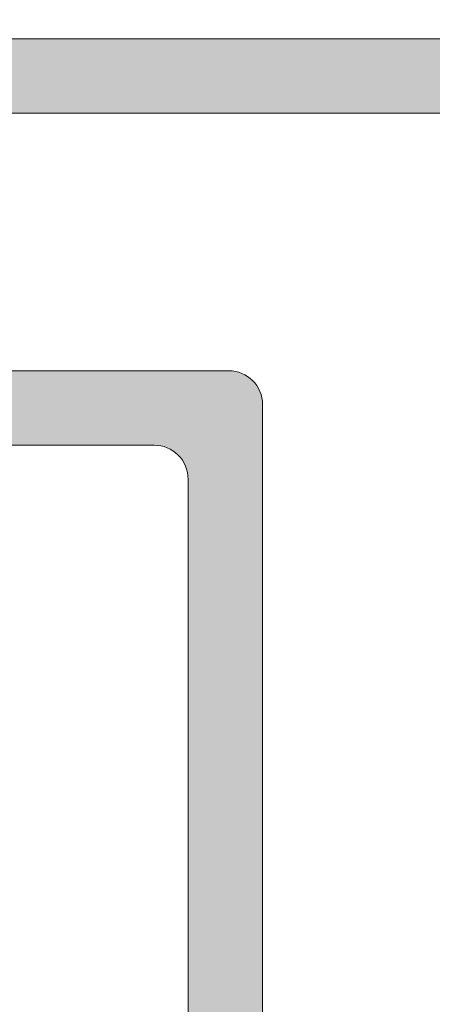
# Model space of a CAD drawing. Units: millimetres. Extents: x 0 to 1050, y 0 to 1485.
# Drawn here: x 432 to 444, y 992 to 1021 of the extents above; entities that cross this region are included whole.
import ezdxf
from ezdxf import colors
from ezdxf.entities.mleader import LeaderData, LeaderLine
from ezdxf.enums import TextEntityAlignment as Align
from ezdxf.math import Vec2, Vec3

# ---------------------------------------------------------------- set-up
doc = ezdxf.new("R2010")
doc.units = ezdxf.units.MM
doc.layers.add('0S-Profile Aluminium', color=254, linetype='Continuous', lineweight=0)
doc.layers.add('0S-Shading Aluminium', color=252, linetype='Continuous', lineweight=0)
for name, color, linetype in [('Penosil Premium Elastic Gunfoam', 3, 'Continuous'), ('Penosil Premium SilAcryl Exterior & Interior', 150, 'Continuous'), ('Window System', 7, 'Continuous')]:
    doc.layers.add(name, color=color, linetype=linetype)
doc.styles.get("Standard").update_dxf_attribs({"font": 'arial.ttf'})

# ---------------------------------------------------------------- blocks, each defined once
blk = doc.blocks.new('335600__54E2A25B_D105_469B_9726_68E0F0C7C828_')
at = {"layer": '0S-Shading Aluminium'}
h = blk.add_hatch(color=256, dxfattribs=at)
edge = h.paths.add_edge_path()
edge.add_arc((-37.10000000000014, 75.99000000000002), 1.4999999999999, 89.99999999999132, 180)
edge.add_line((-38.5999999999999, 75.99000000000002), (-38.5999999999999, 72.98999999999994))
edge.add_line((-38.5999999999999, 72.98999999999994), (-36.5999999999999, 72.98999999999994))
edge.add_arc((-36.5999999999999, 73.48999999999994), 0.5, 270, 360)
edge.add_line((-36.0999999999999, 73.48999999999994), (-36.0999999999999, 73.98999999999994))
edge.add_line((-36.0999999999999, 73.98999999999994), (-37.0999999999999, 73.98999999999994))
edge.add_line((-37.0999999999999, 73.98999999999994), (-37.0999999999999, 74.98999999999994))
edge.add_ellipse((-36.0999999999999, 74.98999999999994), major_axis=(0, 1), ratio=1, start_angle=360, end_angle=450, ccw=False)
edge.add_line((-36.0999999999999, 75.98999999999994), (-32.09999999999991, 75.98999999999994))
edge.add_ellipse((-32.09999999999991, 74.98999999999994), major_axis=(0, 1), ratio=1, start_angle=270, end_angle=360, ccw=False)
edge.add_line((-31.09999999999991, 74.98999999999994), (-31.09999999999991, 73.98999999999994))
edge.add_line((-31.09999999999991, 73.98999999999994), (-32.09999999999991, 73.98999999999994))
edge.add_line((-32.09999999999991, 73.98999999999994), (-32.09999999999991, 73.48999999999994))
edge.add_arc((-31.59999999999991, 73.48999999999994), 0.5, 180, 270)
edge.add_line((-31.59999999999991, 72.98999999999994), (-28.79999999999995, 72.98999999999994))
edge.add_arc((-28.79999999999995, 73.48999999999994), 0.5, 270, 450)
edge.add_line((-28.79999999999995, 73.98999999999994), (-29.09999999999991, 73.98999999999994))
edge.add_ellipse((-29.09999999999991, 74.48999999999994), major_axis=(0, 0.5), ratio=1, start_angle=90, end_angle=180, ccw=False)
edge.add_line((-29.59999999999991, 74.48999999999994), (-29.59999999999991, 74.98999999999994))
edge.add_ellipse((-29.09999999999991, 74.98999999999995), major_axis=(0, 0.4999999999999858), ratio=1, start_angle=360, end_angle=450, ccw=False)
edge.add_line((-29.09999999999991, 75.48999999999994), (-17.79999866485559, 75.48999999999994))
edge.add_ellipse((-17.79999866485559, 74.98999999999994), major_axis=(0, 0.5), ratio=1, start_angle=270, end_angle=360, ccw=False)
edge.add_line((-17.29999866485559, 74.98999999999994), (-17.29999866485559, 74.48999999999994))
edge.add_ellipse((-17.79999866485559, 74.48999999999994), major_axis=(0, 0.5), ratio=1, start_angle=180, end_angle=270, ccw=False)
edge.add_line((-17.79999866485559, 73.98999999999994), (-18.09999866485577, 73.98999999999994))
edge.add_arc((-18.09999866485577, 73.49), 0.4999999999999432, 90, 180)
edge.add_line((-18.59999866485555, 73.49), (-18.59999866485555, 68.98999999999994))
edge.add_arc((-18.09999866485577, 68.9899999999999), 0.4999999999999574, 180, 270)
edge.add_line((-18.09999866485577, 68.48999999999994), (-17.29999866485582, 68.48999999999994))
edge.add_arc((-17.29999866485582, 68.99), 0.500000000000057, 270, 360)
edge.add_line((-16.79999866485559, 68.99), (-16.79999866485559, 70.98999999999994))
edge.add_ellipse((-16.29999866485559, 70.98999999999994), major_axis=(0, 0.5), ratio=1, start_angle=360, end_angle=450, ccw=False)
edge.add_line((-16.29999866485559, 71.48999999999994), (-15.79999866485559, 71.48999999999994))
edge.add_arc((-15.79999866485559, 71.98999999999988), 0.4999999999999289, 270, 360)
edge.add_line((-15.29999866485559, 71.98999999999988), (-15.29999866485559, 74.98999999999994))
edge.add_ellipse((-14.80005776511189, 74.98999999999998), major_axis=(0, 0.4999408997437591), ratio=1, start_angle=360, end_angle=450, ccw=False)
edge.add_line((-14.80005776511189, 75.48994089974374), (-13.09999732971141, 75.48994089974374))
edge.add_ellipse((-13.09999732971141, 73.98994089974401), major_axis=(0, 1.499999999999744), ratio=1, start_angle=270, end_angle=360, ccw=False)
edge.add_line((-11.59999732971164, 73.98994089974401), (-11.59999732971164, 47.9900408997443))
edge.add_ellipse((-12.09999732971164, 47.99004089974387), major_axis=(0, 0.4999999999999183), ratio=1, start_angle=180.0000000000521, end_angle=270, ccw=False)
edge.add_line((-12.09999732971118, 47.49004089974396), (-16.29999999999927, 47.49004089974407))
edge.add_ellipse((-16.29999999999927, 47.99004089974393), major_axis=(0, 0.4999999999998579), ratio=1, start_angle=90, end_angle=180, ccw=False)
edge.add_line((-16.79999999999904, 47.99004089974393), (-16.7999999999995, 49.99000000000004))
edge.add_arc((-17.29999999999995, 49.98999999999972), 0.5000000000004228, 0, 90.00000000002606)
edge.add_line((-17.30000000000018, 50.49000000000017), (-18.09999999999945, 50.48999999999982))
edge.add_arc((-18.09999999999991, 49.99000000000007), 0.4999999999997442, 89.99999999994789, 180)
edge.add_line((-18.59999999999945, 49.99000000000007), (-18.59999999999945, 45.49000000000015))
edge.add_arc((-18.09999999999923, 45.49000000000014), 0.5000000000003127, 180, 270.000000000026)
edge.add_line((-18.099999999999, 44.98999999999982), (-10.59998916046197, 44.9900000000005))
edge.add_ellipse((-10.6788255445731, 44.7224796198614), major_axis=(0, 0.2788948354657926), ratio=1, start_angle=268.8354106260033, end_angle=343.5801235805118, ccw=False)
edge.add_line((-10.399988318846, 44.7168112163524), (-10.39998831884577, 44.26252070572566))
edge.add_ellipse((-10.67885641448902, 44.25686004624863), major_axis=(0, 0.2789255417372138), ratio=1, start_angle=196.424594555286, end_angle=271.1628700728771, ccw=False)
edge.add_line((-10.59998931884615, 43.98931670572554), (-10.59998931884661, 42.09000021634373))
edge.add_arc((-10.2999893188462, 42.09000021634341), 0.3000000000002636, 180, 270)
edge.add_line((-10.2999893188462, 41.79000021634315), (-9.299989318847109, 41.79000021634293))
edge.add_arc((-9.299989318846883, 42.09000021634361), 0.3000000000006793, 269.9999999999565, 360)
edge.add_line((-8.99998931884602, 42.09000021634361), (-8.999989318846701, 44.79000001260732))
edge.add_ellipse((-8.799989318846654, 44.79000001260732), major_axis=(0, 0.1999999999999851), ratio=1, start_angle=359.9999993432811, end_angle=450, ccw=False)
edge.add_line((-8.799989316554273, 44.99000001260728), (-6.599988953194723, 44.98999998739203))
edge.add_ellipse((-6.59998895318904, 44.49000035304925), major_axis=(0, 0.4999996343427711), ratio=1, start_angle=269.99997267924334, end_angle=360.00000000065137, ccw=False)
edge.add_line((-6.099989318846383, 44.49000011463085), (-6.099989318846383, 40.58996231588404))
edge.add_line((-6.099989318846383, 40.58996231588404), (-7.901590095901611, 39.54980762227903))
edge.add_arc((-7.751590095901519, 39.29000000114368), 0.3000000000001071, 120.0000000000131, 269.9999999999565)
edge.add_line((-7.751590095901747, 38.99000000114359), (-2.848388541791109, 38.99000000114334))
edge.add_arc((-2.848388541791337, 39.2900000011436), 0.3000000000002458, 270.0000000000434, 420.0000000000017)
edge.add_line((-2.698388541791246, 39.5498076222791), (-4.499989318846246, 40.58996231588399))
edge.add_line((-4.499989318846246, 40.58996231588399), (-4.499989318846246, 44.48999999999884))
edge.add_ellipse((-3.999989318846246, 44.48999999999889), major_axis=(0, 0.4999999999999361), ratio=1, start_angle=360.00000000002603, end_angle=450, ccw=False)
edge.add_line((-3.999989318846473, 44.98999999999884), (-1.799989318846655, 44.99000000000096))
edge.add_ellipse((-1.799989318846655, 44.79000000000092), major_axis=(0, 0.2000000000000313), ratio=1, start_angle=270, end_angle=360, ccw=False)
edge.add_line((-1.59998931884661, 44.79000000000092), (-1.599989318846382, 42.09000000000057))
edge.add_arc((-1.299989318845973, 42.09000000000119), 0.3000000000002885, 180, 270.0000000000434)
edge.add_line((-1.299989318845746, 41.79000000000091), (-0.2999893188462011, 41.79000000000091))
edge.add_arc((-0.2999893188464284, 42.09000000000094), 0.3000000000000256, 270.0000000000434, 360.0000000000001)
edge.add_line((1.06811535261e-05, 42.09000000000094), (1.06811535261e-05, 43.9893164893834))
edge.add_ellipse((0.0788777767963893, 44.25685982990645), major_axis=(0, 0.2789255417371734), ratio=1, start_angle=88.8371299271194, end_angle=163.5754054447116, ccw=False)
edge.add_line((-0.1999903188468579, 44.26252048938349), (-0.1999903188466305, 44.71681100001035))
edge.add_ellipse((0.0788471276962355, 44.7224794080081), major_axis=(0, 0.2788950563271979), ratio=1, start_angle=16.419876419481795, end_angle=91.16458937397238, ccw=False)
edge.add_line((1.06811532987e-05, 44.99000000000103), (1.06811535261e-05, 64.4900000000022))
edge.add_ellipse((1.000010681153298, 64.49000000000224), major_axis=(0, 0.9999999999999716), ratio=1, start_angle=359.999999999987, end_angle=450, ccw=False)
edge.add_line((1.000010681153526, 65.49000000000221), (14.59999694824182, 65.48999999999982))
edge.add_arc((14.60001747590968, 65.98997947233266), 0.4999794727542417, 269.9976476059601, 360.0023523939924)
edge.add_line((15.09999694824273, 65.99000000000011), (15.09999694824228, 66.49000000000005))
edge.add_line((15.09999694824228, 66.49000000000005), (14.09999694824228, 66.4899999999996))
edge.add_line((14.09999694824228, 66.4899999999996), (14.09999694824228, 67.98999999999947))
edge.add_ellipse((15.10002878640011, 67.98996816184236), major_axis=(0, 1.000031838664734), ratio=1, start_angle=360.0018241339939, end_angle=449.9981758661003, ccw=False)
edge.add_line((15.09999694824228, 68.99000000000025), (19.09999694824273, 68.99000000000005))
edge.add_ellipse((19.09992794841878, 67.9899310001761), major_axis=(0, 1.000069002204261), ratio=1, start_angle=270.00395312586204, end_angle=359.9960468740717, ccw=False)
edge.add_line((20.09999694824273, 67.98999999999893), (20.09999694824228, 66.4899999999996))
edge.add_line((20.09999694824228, 66.4899999999996), (19.09999694824228, 66.49000000000005))
edge.add_line((19.09999694824228, 66.49000000000005), (19.09999694824228, 65.99000000000039))
edge.add_arc((19.59997135552385, 65.98997440728168), 0.4999744079366549, 179.9970671403861, 270.0029328596218)
edge.add_line((19.59999694824228, 65.49000000000005), (20.90000000000032, 65.49000000000005))
edge.add_arc((20.89999432902414, 65.99000567097589), 0.5000056710080121, 270.0006498386311, 359.999350161587)
edge.add_line((21.40000000000009, 65.99000000000163), (21.40000000000009, 75.98999999999995))
edge.add_arc((19.90002811001477, 75.9900281099988), 1.499971890248521, 359.9989262571822, 450.0010405805625)
edge.add_line((19.90000086818986, 77.48999999999992), (-37.09999999999989, 77.48999999999994))
edge = h.paths.add_edge_path()
edge.add_ellipse((-8.899997329711367, 74.78998778104805), major_axis=(0, 0.5), ratio=1, start_angle=360, end_angle=450, ccw=False)
edge.add_line((-8.899997329711367, 75.28998778104805), (15.09999999999945, 75.28998778104759))
edge.add_ellipse((15.10002560021439, 74.79001338126255), major_axis=(0, 0.499974400440422), ratio=1, start_angle=269.9970676473249, end_angle=360.0029337187465, ccw=False)
edge.add_line((15.59999999999991, 74.78998779296789), (15.59999999999991, 71.6899874114993))
edge.add_ellipse((15.09999999999991, 71.6899874114993), major_axis=(0, 0.5), ratio=1, start_angle=180, end_angle=270, ccw=False)
edge.add_line((15.09999999999991, 71.1899874114993), (13.29999771118173, 71.1899874114993))
edge.add_arc((13.29999771118173, 70.6899874114993), 0.5, 90, 180)
edge.add_line((12.79999771118173, 70.6899874114993), (12.79999771118173, 68.18998741149953))
edge.add_ellipse((12.29999771118173, 68.18998741149953), major_axis=(0, 0.5), ratio=1, start_angle=180, end_angle=270, ccw=False)
edge.add_line((12.29999771118173, 67.68998741149953), (-1.199989318846292, 67.68998741149953))
edge.add_arc((-1.199989318846292, 66.68998741149957), 0.9999999999999571, 90, 180)
edge.add_line((-2.199989318846292, 66.68998741149964), (-2.199989318846746, 47.1900000000006))
edge.add_ellipse((-2.699989318847202, 47.1900000000006), major_axis=(0, 0.5000000000002843), ratio=1, start_angle=180, end_angle=270, ccw=False)
edge.add_line((-2.699989318847202, 46.69000000000032), (-8.899997329711367, 46.68999999999941))
edge.add_ellipse((-8.899997329711596, 47.18999999999964), major_axis=(0, 0.5000000000002274), ratio=1, start_angle=90, end_angle=180.0000000000261, ccw=False)
edge.add_line((-9.399997329711825, 47.18999999999954), (-9.399997329711367, 74.78998778104805))
at = {"layer": '0S-Profile Aluminium', "color": 7}
for points in [[(19.90000086818986, 77.48999999999992), (-37.0999999999999, 77.48999999999994)], [(-8.899997329711367, 75.28998778104805), (15.09999999999945, 75.28998778104759)], [(12.29999771118173, 67.68998741149953), (-1.199989318846292, 67.68998741149953)], [(-2.199989318846292, 66.68998741149964), (-2.199989318846746, 47.1900000000006)], [(1.000010681153526, 65.49000000000221), (14.59999694824182, 65.48999999999982)], [(1.06811532987e-05, 44.99000000000103), (1.06811535261e-05, 64.4900000000022)]]:
    blk.add_lwpolyline(points, dxfattribs=at)
blk.add_arc((-1.199989318846292, 66.68998741149957), 0.9999999999999571, 90, 180, dxfattribs=at)
at = {"layer": '0S-Profile Aluminium', "color": 7, "extrusion": (0, 0, -1)}
blk.add_arc((-1.000010681153298, 64.49000000000224), 0.9999999999999716, 0, 90.00000000001303, dxfattribs=at)
blk = doc.blocks.new('156520__18B7A715_1F4B_4D02_921B_ECED16728194_')
at = {"layer": '0S-Profile Aluminium', "color": 7, "true_color": 0xffffff}
blk.add_blockref('335600__54E2A25B_D105_469B_9726_68E0F0C7C828_', (0, 0), dxfattribs=at)
blk = doc.blocks.new('_TagCircle')
at = {"color": 0, "linetype": 'ByBlock', "lineweight": -2, "transparency": 16777216}
blk.add_circle((0, 0), 4, dxfattribs=at)
at = {"color": 0, "transparency": 16777216}
blk.add_attdef('TAGNUMBER', text='', height=3, dxfattribs=at).set_placement((0, -1.5), align=Align.CENTER)

msp = doc.modelspace()

# ---------------------------------------------------------------- block references
at = {"layer": 'Window System', "color": 7, "true_color": 0xffffff, "extrusion": (0, 7e-16, -1)}
msp.add_blockref('156520__18B7A715_1F4B_4D02_921B_ECED16728194_', (-436.9133912161342, 943.3845260375194), dxfattribs=at)

# ---------------------------------------------------------------- leaders
at = {"layer": 'Penosil Premium Elastic Gunfoam', "color": 7}
ml = msp.add_multileader_block('Standard', dxfattribs=at)
ml.set_content('_TagCircle', color=7, scale=5)
ml.set_attribute('TAGNUMBER', '1', width=0)
ml.set_leader_properties()
ml.build(insert=Vec2(0, 0))
ml.multileader.update_dxf_attribs({"dogleg_length": 3, "arrow_head_size": 12.5, "scale": 5, "block_connection_type": 1})
ctx = ml.context
ctx.base_point, ctx.scale, ctx.char_height, ctx.arrow_head_size, ctx.landing_gap_size, ctx.plane_origin = Vec3(314.1371054536176, 1085.130998669872), 5, 12.5, 12.5, 10, Vec3(512.4069585768675, 969.9664492747418)
ctx.attachment_type = 1
notes = []
notes.append((ctx, [(0, (1, 1, 0), (369.1371054536176, 1085.130998669872), (-1, 0), 15, [(0, [(512.4069585768675, 969.9664492747418)], 0, [])])]))
ctx.block.insert = Vec3(334.1371054536176, 1085.130998669872)
at = {"layer": 'Penosil Premium SilAcryl Exterior & Interior', "color": 7, "linetype": 'Continuous'}
ml = msp.add_multileader_block('Standard', dxfattribs=at)
ml.set_content('_TagCircle', color=7, scale=5)
ml.set_attribute('TAGNUMBER', '13', width=0)
ml.set_leader_properties()
ml.build(insert=Vec2(0, 0))
ml.multileader.update_dxf_attribs({"dogleg_length": 3, "arrow_head_size": 12.5, "scale": 5, "block_connection_type": 1})
ctx = ml.context
ctx.base_point, ctx.scale, ctx.char_height, ctx.arrow_head_size, ctx.landing_gap_size, ctx.plane_origin = Vec3(336.4733169002629, 1138.161642900053), 5, 12.5, 12.5, 10, Vec3(543.9125414235623, 1118.365502449109)
ctx.attachment_type = 1
notes.append((ctx, [(0, (1, 1, 0), (391.4733169002629, 1138.161642900053), (-1, 0), 15, [(0, [(487.0413287637991, 1013.39667524323)], 0, [])])]))
ctx.block.insert = Vec3(356.4733169002629, 1138.161642900053)
for ctx, leaders in notes:
    for number, flags, end, landing, length, lines in leaders:
        leader = LeaderData()
        leader.index, (leader.has_last_leader_line, leader.has_dogleg_vector, leader.attachment_direction) = number, flags
        leader.last_leader_point, leader.dogleg_vector, leader.dogleg_length = Vec3(end), Vec3(landing), length
        for number, points, colour, breaks in lines:
            line = LeaderLine()
            line.index, line.vertices, line.color, line.breaks = number, Vec3.list(points), colors.encode_raw_color(colour), breaks
            leader.lines.append(line)
        ctx.leaders.append(leader)

doc.saveas('drawing.dxf')
